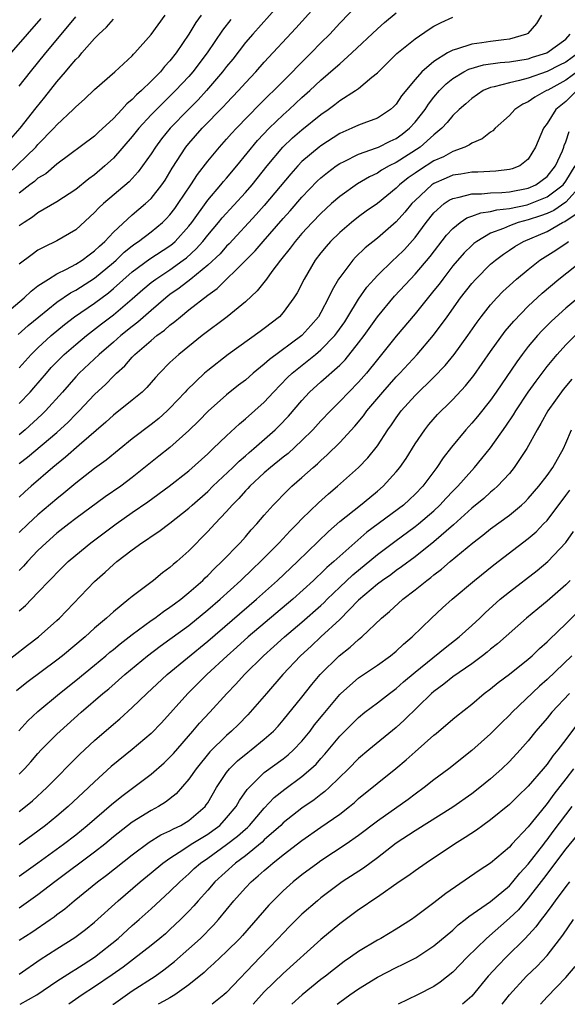
# Model space of a CAD drawing. Units: inches. Extents: x 2586000 to 2589000, y 1551000 to 1554000.
# Drawn here: x 2586081 to 2586139, y 1551000 to 1551105 of the extents above; entities that cross this region are included whole.
import ezdxf

# ---------------------------------------------------------------- set-up
doc = ezdxf.new("R2010")
doc.units = ezdxf.units.IN
doc.header["$MEASUREMENT"] = 0
doc.layers.add('LD25861551_2ft', color=85, linetype='Continuous')

msp = doc.modelspace()

# ---------------------------------------------------------------- linework, layer by layer
at = {"layer": 'LD25861551_2ft'}
for points, elevation in [([(2586079, 1551072.85), (2586081.54, 1551075), (2586082.28, 1551075.72), (2586083, 1551076.26), (2586084.11, 1551077), (2586085, 1551077.54), (2586086.04, 1551078.04), (2586087, 1551078.56), (2586087.69, 1551079), (2586088.42, 1551079.58), (2586089, 1551079.98), (2586089.51, 1551080.49), (2586090.1, 1551081), (2586091, 1551081.97), (2586093, 1551083.8), (2586094.42, 1551085), (2586095, 1551085.56), (2586096.14, 1551087), (2586096.49, 1551087.51), (2586097, 1551088.33), (2586097.24, 1551088.76), (2586098.69, 1551091), (2586099, 1551091.38), (2586100.43, 1551093), (2586102.68, 1551095.32), (2586103, 1551095.68), (2586104.27, 1551097), (2586105, 1551097.82), (2586106.12, 1551099), (2586107, 1551100.01), (2586110.36, 1551103.64), (2586113.35, 1551107)], 7860), ([(2586109.33, 1551107), (2586105.77, 1551103), (2586105, 1551102.1), (2586103.65, 1551100.35), (2586103, 1551099.55), (2586102.58, 1551099), (2586100.87, 1551097), (2586099.98, 1551096.02), (2586098.95, 1551095), (2586097.01, 1551093), (2586096.11, 1551091.89), (2586095.45, 1551091), (2586095, 1551090.29), (2586094.09, 1551089), (2586093.63, 1551088.37), (2586092.67, 1551087.33), (2586089.94, 1551085), (2586089.45, 1551084.55), (2586089, 1551084.05), (2586087, 1551082.23), (2586085, 1551081.04), (2586083.61, 1551080.39), (2586083, 1551080.05), (2586082.38, 1551079.62), (2586081, 1551078.57)], 7862), ([(2586080.88, 1551071.12), (2586081.95, 1551072.05), (2586083.09, 1551073), (2586085, 1551074.54), (2586086.45, 1551075.55), (2586087, 1551075.83), (2586089, 1551077.09), (2586091, 1551078.75), (2586091.28, 1551079), (2586092.15, 1551079.85), (2586093, 1551080.54), (2586093.26, 1551080.74), (2586093.67, 1551081), (2586095, 1551082.01), (2586096.21, 1551083), (2586096.61, 1551083.39), (2586097, 1551083.83), (2586097.5, 1551084.5), (2586097.86, 1551085), (2586099.21, 1551087), (2586099.91, 1551088.09), (2586101, 1551089.51), (2586102.24, 1551091), (2586103, 1551091.83), (2586103.54, 1551092.46), (2586104.04, 1551093), (2586106.49, 1551095.51), (2586107.49, 1551096.51), (2586108.02, 1551097), (2586110, 1551099), (2586110.48, 1551099.52), (2586111.98, 1551101), (2586113, 1551102.06), (2586113.94, 1551103), (2586115, 1551104.15), (2586117, 1551106.2)], 7858), ([(2586079, 1551099.68), (2586083.33, 1551104.67)], 7874), ([(2586079.84, 1551088.16), (2586082.76, 1551091), (2586083, 1551091.28), (2586084.67, 1551093), (2586085, 1551093.38), (2586086.74, 1551095), (2586087, 1551095.28), (2586087.92, 1551096.08), (2586089, 1551097.13), (2586091.15, 1551099), (2586093, 1551100.7), (2586093.13, 1551100.87), (2586093.28, 1551101), (2586095, 1551102.97), (2586096.48, 1551105)], 7868), ([(2586080.12, 1551091.88), (2586081.12, 1551093), (2586082.81, 1551095.19), (2586083.71, 1551096.29), (2586085, 1551097.93), (2586085.91, 1551099), (2586086.42, 1551099.58), (2586087, 1551100.3), (2586087.36, 1551100.64), (2586087.65, 1551101), (2586089, 1551102.54), (2586089.45, 1551103), (2586090.26, 1551103.74), (2586091, 1551104.57)], 7870), ([(2586081, 1551067.57), (2586082.27, 1551069), (2586083, 1551069.71), (2586084.4, 1551071), (2586085.82, 1551072.18), (2586086.87, 1551073), (2586089, 1551074.45), (2586090.47, 1551075.53), (2586091, 1551075.98), (2586093, 1551077.77), (2586094.86, 1551079.14), (2586097, 1551080.54), (2586097.26, 1551080.74), (2586097.55, 1551081), (2586099, 1551082.62), (2586099.3, 1551083), (2586101, 1551085.37), (2586102.4, 1551087), (2586102.66, 1551087.34), (2586103, 1551087.71), (2586104.09, 1551089), (2586106.29, 1551091.71), (2586107.52, 1551093), (2586109, 1551094.43), (2586109.64, 1551095), (2586111, 1551096.27), (2586111.82, 1551097), (2586113, 1551098.1), (2586114.56, 1551099.44), (2586115, 1551099.86), (2586116.29, 1551101), (2586119, 1551103.57), (2586119.76, 1551104.24), (2586121, 1551105.27)], 7856), ([(2586100.29, 1551105), (2586099.75, 1551104.25), (2586099, 1551103), (2586097.66, 1551101), (2586097, 1551100.17), (2586096.43, 1551099.57), (2586095.98, 1551099), (2586095, 1551098), (2586093.97, 1551097), (2586093.45, 1551096.54), (2586093, 1551096.05), (2586092.41, 1551095.59), (2586091.9, 1551095), (2586091, 1551094.04), (2586089.42, 1551092.58), (2586089, 1551092.17), (2586085, 1551089.18), (2586083.82, 1551088.18), (2586083, 1551087.69), (2586082.64, 1551087.36), (2586082.15, 1551087), (2586081, 1551086.12)], 7866), ([(2586136.42, 1551105), (2586135.89, 1551104.11), (2586134.94, 1551103.06), (2586134.83, 1551103), (2586133, 1551102.47), (2586132.41, 1551102.41), (2586131, 1551102.22), (2586130.07, 1551102.07), (2586129, 1551101.94), (2586127.39, 1551101.39), (2586127, 1551101.3), (2586126.45, 1551101), (2586125, 1551100.1), (2586123.72, 1551099), (2586123, 1551098.18), (2586121.57, 1551096.43), (2586121, 1551095.58), (2586120.72, 1551095.28), (2586120.39, 1551095), (2586119, 1551094.08), (2586117.56, 1551093.56), (2586117, 1551093.34), (2586116.29, 1551093), (2586115, 1551092.45), (2586113, 1551091.15), (2586112.81, 1551091), (2586111, 1551089.46), (2586110.56, 1551089), (2586109.82, 1551088.18), (2586107, 1551084.79), (2586106.15, 1551083.85), (2586103.26, 1551080.74), (2586103, 1551080.5), (2586102.31, 1551079.69), (2586101, 1551078.46), (2586099.22, 1551077), (2586097.97, 1551076.03), (2586097, 1551075.34), (2586096.56, 1551075), (2586095, 1551073.67), (2586093.59, 1551072.41), (2586093, 1551071.97), (2586091.8, 1551071), (2586091, 1551070.29), (2586089.49, 1551069), (2586087.37, 1551067), (2586087, 1551066.61), (2586085.6, 1551065), (2586083.81, 1551063), (2586083.4, 1551062.6), (2586081.65, 1551061), (2586081, 1551060.46)], 7852), ([(2586081, 1551097.48), (2586082.2, 1551099), (2586083.82, 1551101), (2586086.18, 1551103.82), (2586087, 1551104.85)], 7872), ([(2586081, 1551063.79), (2586082.18, 1551065), (2586082.57, 1551065.43), (2586083.89, 1551067), (2586084.41, 1551067.59), (2586085.79, 1551069), (2586087, 1551070.06), (2586088.13, 1551071), (2586089.75, 1551072.25), (2586091, 1551073.18), (2586093, 1551074.9), (2586094.12, 1551075.88), (2586095, 1551076.62), (2586095.5, 1551077), (2586097, 1551077.99), (2586098.41, 1551079), (2586098.75, 1551079.25), (2586099.79, 1551080.21), (2586100.48, 1551081), (2586101, 1551081.67), (2586102.13, 1551083), (2586102.52, 1551083.48), (2586105, 1551086.19), (2586105.7, 1551087), (2586107.29, 1551089), (2586108.97, 1551091), (2586110.01, 1551091.99), (2586111, 1551092.85), (2586113, 1551094.47), (2586113.77, 1551095), (2586114.48, 1551095.52), (2586115, 1551095.94), (2586116.69, 1551097), (2586117, 1551097.24), (2586118.42, 1551098.42), (2586119, 1551098.89), (2586121.07, 1551100.93), (2586123, 1551102.5), (2586124.49, 1551103.51), (2586125, 1551103.83), (2586125.77, 1551104.23), (2586127, 1551104.81)], 7854), ([(2586103.46, 1551104.54), (2586102.58, 1551103.42), (2586100.94, 1551101), (2586099.43, 1551099), (2586099, 1551098.51), (2586097.59, 1551097), (2586095.56, 1551095), (2586095, 1551094.42), (2586093.68, 1551093), (2586093, 1551092.13), (2586091, 1551089.83), (2586090.1, 1551089), (2586089, 1551088.06), (2586088.38, 1551087.62), (2586087, 1551086.51), (2586085, 1551085.19), (2586083, 1551084.03), (2586082.42, 1551083.58), (2586081.52, 1551083), (2586081, 1551082.64)], 7864), ([(2586081, 1551057.41), (2586081.9, 1551058.1), (2586085, 1551060.71), (2586086.19, 1551061.81), (2586087, 1551062.66), (2586087.35, 1551063), (2586089, 1551064.75), (2586090.18, 1551065.82), (2586091, 1551066.67), (2586091.34, 1551067), (2586092.22, 1551067.78), (2586093, 1551068.71), (2586093.28, 1551069), (2586095, 1551070.49), (2586095.62, 1551071), (2586096.43, 1551071.57), (2586097, 1551072.1), (2586097.52, 1551072.48), (2586098.1, 1551073), (2586099, 1551073.72), (2586101, 1551075.27), (2586102.02, 1551075.98), (2586105, 1551078.95), (2586106.02, 1551079.98), (2586106.87, 1551081), (2586109, 1551083.42), (2586109.75, 1551084.25), (2586111, 1551085.69), (2586112.62, 1551087.38), (2586113, 1551087.73), (2586113.69, 1551088.31), (2586114.64, 1551089), (2586115, 1551089.25), (2586115.46, 1551089.46), (2586117, 1551090.24), (2586118.92, 1551090.92), (2586119.1, 1551091), (2586120.37, 1551091.63), (2586121, 1551091.92), (2586121.63, 1551092.37), (2586122.42, 1551093), (2586123, 1551093.64), (2586124.05, 1551095), (2586124.42, 1551095.58), (2586125, 1551096.3), (2586125.6, 1551097), (2586126.29, 1551097.71), (2586127, 1551098.27), (2586128.17, 1551099), (2586128.71, 1551099.29), (2586130.26, 1551099.74), (2586132.02, 1551099.98), (2586133, 1551100.05), (2586135, 1551100.38), (2586135.46, 1551100.54), (2586136.98, 1551101), (2586139, 1551102.48), (2586139.44, 1551103)], 7850), ([(2586140.32, 1551101), (2586139, 1551100.02), (2586138.3, 1551099.7), (2586137, 1551099.02), (2586135, 1551098.32), (2586134.06, 1551098.06), (2586133, 1551097.84), (2586131.39, 1551097.39), (2586131, 1551097.33), (2586130.22, 1551097), (2586129, 1551096.18), (2586128.39, 1551095.61), (2586127.68, 1551095), (2586127, 1551094.35), (2586126.4, 1551093.6), (2586125.85, 1551093), (2586125, 1551092.29), (2586123.55, 1551091), (2586121, 1551089.38), (2586120.25, 1551089), (2586119.45, 1551088.55), (2586119, 1551088.23), (2586118.16, 1551087.84), (2586116.9, 1551087.1), (2586115, 1551085.76), (2586114.14, 1551085), (2586113, 1551083.95), (2586112.08, 1551083), (2586111, 1551081.84), (2586110.26, 1551081), (2586109.74, 1551080.26), (2586108.71, 1551079), (2586107.79, 1551077.79), (2586107.22, 1551077), (2586106.26, 1551075.74), (2586105, 1551074.58), (2586103.06, 1551073), (2586100.41, 1551071), (2586097.93, 1551069), (2586097, 1551068.13), (2586095.89, 1551067), (2586095.46, 1551066.54), (2586094.53, 1551065.47), (2586094.04, 1551065), (2586093, 1551064.13), (2586091, 1551062.55), (2586090.19, 1551061.81), (2586087.37, 1551059.37), (2586085.92, 1551058.08), (2586084.57, 1551057), (2586082.26, 1551055), (2586081.59, 1551054.41), (2586081, 1551053.85)], 7848), ([(2586141, 1551099.6), (2586139, 1551098.11), (2586137.07, 1551097.06), (2586136.92, 1551097), (2586135.69, 1551096.31), (2586135, 1551095.81), (2586134.43, 1551095.57), (2586133.56, 1551095), (2586133, 1551094.37), (2586131.49, 1551093), (2586131.26, 1551092.74), (2586131, 1551092.58), (2586130.12, 1551091.88), (2586129, 1551091.44), (2586128.76, 1551091.24), (2586128.27, 1551091), (2586127, 1551090.55), (2586126.02, 1551089.98), (2586125, 1551089.53), (2586123.45, 1551088.55), (2586123, 1551088.23), (2586122.27, 1551087.73), (2586121.36, 1551087), (2586121, 1551086.63), (2586119, 1551085.02), (2586117.81, 1551084.19), (2586117, 1551083.59), (2586116.25, 1551083), (2586115, 1551081.93), (2586114.04, 1551081), (2586113.55, 1551080.45), (2586113, 1551079.78), (2586112.39, 1551079), (2586111.22, 1551077), (2586110.48, 1551075.52), (2586110.15, 1551075), (2586109, 1551073.43), (2586108.6, 1551073), (2586107, 1551071.74), (2586106.57, 1551071.43), (2586103.17, 1551069), (2586101, 1551067.3), (2586100.65, 1551067), (2586098.79, 1551065.21), (2586098.61, 1551065), (2586097, 1551063.29), (2586096.7, 1551063), (2586095.8, 1551062.2), (2586095, 1551061.55), (2586093, 1551060.03), (2586090.23, 1551057.77), (2586089, 1551056.87), (2586087, 1551055.32), (2586085.74, 1551054.26), (2586085, 1551053.66), (2586083, 1551051.97), (2586081.95, 1551051), (2586081, 1551050.08)], 7846), ([(2586140.14, 1551097), (2586139, 1551095.86), (2586137.94, 1551095), (2586137, 1551093.52), (2586136.61, 1551093), (2586135.77, 1551091), (2586135, 1551089.73), (2586134.1, 1551089), (2586133.29, 1551088.71), (2586133, 1551088.62), (2586131.56, 1551088.44), (2586129.66, 1551088.34), (2586129, 1551088.35), (2586127.86, 1551088.14), (2586127, 1551088.01), (2586126.28, 1551087.72), (2586125, 1551087.15), (2586124.79, 1551087), (2586123, 1551085.35), (2586122.65, 1551085), (2586121.91, 1551084.09), (2586121, 1551083.07), (2586119, 1551081.34), (2586117.7, 1551080.3), (2586116.69, 1551079.31), (2586116.4, 1551079), (2586115, 1551077.17), (2586114.89, 1551077), (2586114.19, 1551075.81), (2586113.83, 1551075), (2586113, 1551073.43), (2586112.75, 1551073), (2586111.94, 1551072.06), (2586111, 1551071.02), (2586107.54, 1551068.46), (2586107, 1551067.95), (2586105.82, 1551067), (2586105, 1551066.27), (2586104.28, 1551065.72), (2586103, 1551064.7), (2586101.04, 1551062.96), (2586100.05, 1551061.95), (2586099, 1551060.92), (2586097, 1551059.13), (2586095.82, 1551058.18), (2586093, 1551055.93), (2586091.78, 1551055), (2586090.14, 1551053.86), (2586087, 1551051.56), (2586086.27, 1551051), (2586085, 1551050.02), (2586083.85, 1551049), (2586083, 1551048.18), (2586081.88, 1551047), (2586081.47, 1551046.53), (2586081, 1551046.07)], 7844), ([(2586081, 1551041.77), (2586081.66, 1551042.34), (2586083, 1551043.71), (2586084.23, 1551045), (2586084.62, 1551045.38), (2586085, 1551045.81), (2586086.2, 1551047), (2586087, 1551047.69), (2586088.59, 1551049), (2586091.28, 1551051), (2586093, 1551052.21), (2586094.66, 1551053.34), (2586096.93, 1551055), (2586099, 1551056.65), (2586101, 1551058.44), (2586101.28, 1551058.72), (2586101.59, 1551059), (2586103, 1551060.36), (2586104.37, 1551061.63), (2586105, 1551062.15), (2586107, 1551063.93), (2586107.99, 1551065), (2586109.47, 1551066.53), (2586109.95, 1551067), (2586112.44, 1551069), (2586113, 1551069.47), (2586114.48, 1551071), (2586114.71, 1551071.29), (2586115.53, 1551072.47), (2586115.87, 1551073), (2586117, 1551074.86), (2586117.87, 1551076.13), (2586118.64, 1551077), (2586119, 1551077.38), (2586120.68, 1551079), (2586121, 1551079.28), (2586121.86, 1551080.14), (2586123, 1551081.41), (2586124.17, 1551083), (2586125, 1551084.03), (2586126.07, 1551085), (2586126.62, 1551085.38), (2586127, 1551085.56), (2586127.68, 1551085.68), (2586129, 1551086.05), (2586130.05, 1551086.04), (2586131, 1551086.15), (2586132.19, 1551086.19), (2586133, 1551086.27), (2586135, 1551086.66), (2586135.8, 1551087), (2586137, 1551087.87), (2586137.9, 1551089), (2586138.62, 1551090.62), (2586138.77, 1551091), (2586138.82, 1551091.18), (2586139, 1551091.58), (2586139.35, 1551092.65)], 7842), ([(2586079, 1551035.87), (2586081.88, 1551038.12), (2586083.05, 1551039), (2586085, 1551040.74), (2586085.28, 1551041), (2586089, 1551044.87), (2586090.12, 1551045.88), (2586091, 1551046.7), (2586091.36, 1551047), (2586093, 1551048.26), (2586094.02, 1551049), (2586094.62, 1551049.38), (2586095, 1551049.66), (2586095.81, 1551050.19), (2586097, 1551051.09), (2586099, 1551052.67), (2586099.36, 1551053), (2586101, 1551054.44), (2586101.56, 1551055), (2586103.68, 1551057), (2586104.33, 1551057.67), (2586105, 1551058.24), (2586105.4, 1551058.6), (2586105.89, 1551059), (2586108.17, 1551061), (2586108.59, 1551061.41), (2586109.57, 1551062.43), (2586111, 1551064.12), (2586111.81, 1551065), (2586113, 1551066.09), (2586115, 1551067.85), (2586115.58, 1551068.42), (2586117, 1551070.21), (2586117.59, 1551071), (2586119.01, 1551073), (2586120.82, 1551075.18), (2586122.51, 1551077), (2586123, 1551077.5), (2586124.6, 1551079.4), (2586126.34, 1551081.66), (2586127, 1551082.38), (2586127.77, 1551083), (2586128.5, 1551083.5), (2586129, 1551083.66), (2586129.96, 1551084.04), (2586131, 1551084.17), (2586131.65, 1551084.35), (2586133, 1551084.49), (2586134.88, 1551084.88), (2586135.25, 1551085), (2586137, 1551085.71), (2586138.7, 1551087), (2586139, 1551087.38), (2586139.99, 1551089)], 7840), ([(2586140.65, 1551087), (2586139, 1551085.17), (2586137.72, 1551084.28), (2586137, 1551083.96), (2586136.3, 1551083.7), (2586135, 1551083.27), (2586133.94, 1551083), (2586133, 1551082.66), (2586132.37, 1551082.37), (2586131, 1551081.86), (2586129.53, 1551081), (2586129.23, 1551080.77), (2586129, 1551080.57), (2586128.21, 1551079.79), (2586127, 1551078.39), (2586125.93, 1551077), (2586125.54, 1551076.46), (2586125, 1551075.78), (2586123, 1551073.32), (2586121, 1551070.94), (2586119.45, 1551069), (2586119, 1551068.46), (2586117.83, 1551067), (2586117, 1551066.05), (2586115.96, 1551065), (2586115, 1551063.98), (2586114.01, 1551063), (2586113, 1551061.93), (2586112.16, 1551061), (2586111, 1551059.87), (2586109.52, 1551058.48), (2586109, 1551058.08), (2586107.66, 1551057), (2586107, 1551056.42), (2586105.47, 1551055), (2586105.25, 1551054.75), (2586105, 1551054.5), (2586104.3, 1551053.7), (2586103.59, 1551053), (2586103, 1551052.32), (2586101.75, 1551051), (2586101, 1551050.18), (2586099, 1551048.15), (2586097.72, 1551047), (2586097.32, 1551046.68), (2586097, 1551046.37), (2586096.21, 1551045.79), (2586095.25, 1551045), (2586093, 1551043.31), (2586092.64, 1551043), (2586091, 1551041.68), (2586090.64, 1551041.36), (2586090.26, 1551041), (2586089, 1551039.93), (2586088, 1551039), (2586085.61, 1551037), (2586085, 1551036.53), (2586081.83, 1551034.17), (2586080.71, 1551033.29)], 7838), ([(2586080.97, 1551029.03), (2586081.91, 1551030.09), (2586083, 1551031.1), (2586085.28, 1551033), (2586087, 1551034.37), (2586089, 1551036), (2586090.2, 1551037), (2586090.63, 1551037.37), (2586091, 1551037.67), (2586091.72, 1551038.28), (2586093, 1551039.27), (2586095, 1551040.73), (2586095.39, 1551041), (2586096.3, 1551041.7), (2586097, 1551042.15), (2586097.48, 1551042.52), (2586098.14, 1551043), (2586099, 1551043.71), (2586100.47, 1551045), (2586100.73, 1551045.27), (2586101, 1551045.52), (2586101.72, 1551046.28), (2586102.51, 1551047), (2586104.43, 1551049), (2586105, 1551049.64), (2586105.62, 1551050.38), (2586106.22, 1551051), (2586107, 1551051.93), (2586107.94, 1551053), (2586109.45, 1551054.55), (2586109.94, 1551055), (2586111, 1551055.92), (2586112.19, 1551057), (2586112.63, 1551057.37), (2586113, 1551057.73), (2586113.68, 1551058.32), (2586115, 1551059.64), (2586116.62, 1551061.38), (2586117.52, 1551062.48), (2586117.89, 1551063), (2586119.56, 1551065), (2586121, 1551066.62), (2586121.37, 1551067), (2586123.22, 1551069), (2586124.95, 1551071.05), (2586126.39, 1551073), (2586127.82, 1551075), (2586129, 1551076.52), (2586129.43, 1551077), (2586131, 1551078.56), (2586131.51, 1551079), (2586132.36, 1551079.64), (2586133, 1551080.05), (2586133.56, 1551080.44), (2586134.5, 1551081), (2586137, 1551082.06), (2586138.65, 1551083), (2586138.89, 1551083.11), (2586140.09, 1551083.91)], 7836), ([(2586081, 1551024.42), (2586081.57, 1551025), (2586082.25, 1551025.75), (2586083, 1551026.62), (2586083.35, 1551027), (2586085, 1551028.67), (2586085.35, 1551029), (2586087.59, 1551031), (2586089.89, 1551033), (2586090.5, 1551033.5), (2586092.2, 1551035), (2586094.6, 1551037), (2586095.97, 1551038.03), (2586097, 1551038.76), (2586099, 1551040.23), (2586101, 1551041.87), (2586102.31, 1551043), (2586104.52, 1551045), (2586105.77, 1551046.23), (2586106.6, 1551047), (2586108.59, 1551049), (2586109.75, 1551050.25), (2586110.5, 1551051), (2586111, 1551051.53), (2586112.75, 1551053.25), (2586113.8, 1551054.2), (2586114.77, 1551055), (2586117.01, 1551057), (2586117.99, 1551058.01), (2586119, 1551059.28), (2586120.12, 1551061), (2586120.49, 1551061.51), (2586121, 1551062.27), (2586121.53, 1551063), (2586123, 1551064.63), (2586125, 1551066.59), (2586126.18, 1551067.82), (2586127.14, 1551069), (2586128.59, 1551071), (2586129.57, 1551072.43), (2586130, 1551073), (2586131, 1551074.27), (2586131.65, 1551075), (2586132.31, 1551075.69), (2586133, 1551076.32), (2586133.75, 1551077), (2586135, 1551078.02), (2586136.24, 1551079), (2586137.92, 1551080.08), (2586139.12, 1551080.88), (2586139.26, 1551081)], 7834), ([(2586081, 1551020.47), (2586081.67, 1551021), (2586082.4, 1551021.6), (2586083.93, 1551023), (2586087.45, 1551026.55), (2586089, 1551027.99), (2586091, 1551029.73), (2586091.69, 1551030.31), (2586093, 1551031.5), (2586094.54, 1551033), (2586096.7, 1551035), (2586101, 1551038.56), (2586106.17, 1551043), (2586108.4, 1551045), (2586110.51, 1551047), (2586113.8, 1551050.2), (2586115, 1551051.24), (2586117.19, 1551053), (2586118.18, 1551053.82), (2586119, 1551054.48), (2586119.62, 1551055), (2586121, 1551056.52), (2586121.38, 1551057), (2586122.04, 1551057.96), (2586123, 1551059.52), (2586124.02, 1551061), (2586124.46, 1551061.54), (2586125.39, 1551062.61), (2586125.77, 1551063), (2586126.4, 1551063.6), (2586127, 1551064.22), (2586128.34, 1551065.66), (2586129.23, 1551066.77), (2586131, 1551069.3), (2586132.55, 1551071.45), (2586133.46, 1551072.54), (2586135, 1551074.11), (2586136.49, 1551075.51), (2586138.24, 1551077), (2586140.79, 1551079)], 7832), ([(2586140.69, 1551075.31), (2586139, 1551073.9), (2586137.48, 1551072.52), (2586136.47, 1551071.53), (2586135.98, 1551071), (2586135, 1551069.84), (2586134.34, 1551069), (2586133.78, 1551068.22), (2586131.6, 1551065), (2586131, 1551064.15), (2586129.6, 1551062.4), (2586129, 1551061.68), (2586128.38, 1551061), (2586126.85, 1551059.15), (2586125.97, 1551058.03), (2586125.29, 1551057), (2586123.81, 1551055), (2586123, 1551054.15), (2586122.41, 1551053.59), (2586121.76, 1551053), (2586117.89, 1551050.11), (2586115, 1551047.57), (2586114.38, 1551047), (2586113.64, 1551046.36), (2586113, 1551045.72), (2586112.62, 1551045.38), (2586112.23, 1551045), (2586110.03, 1551043), (2586105.31, 1551039), (2586104.1, 1551037.9), (2586103.06, 1551037), (2586100.91, 1551035), (2586098.91, 1551033), (2586096.1, 1551029.9), (2586095, 1551028.74), (2586093, 1551027.04), (2586090.77, 1551025.23), (2586089, 1551023.61), (2586088.37, 1551023), (2586086.19, 1551021), (2586085, 1551019.99), (2586083.8, 1551019), (2586083, 1551018.39), (2586081, 1551016.94)], 7830), ([(2586081, 1551013.62), (2586083, 1551015.01), (2586085.72, 1551017), (2586087, 1551018), (2586088.23, 1551019), (2586090.79, 1551021.21), (2586091.89, 1551022.11), (2586095, 1551024.44), (2586096.37, 1551025.63), (2586097, 1551026.23), (2586097.37, 1551026.63), (2586099.42, 1551029), (2586100.14, 1551029.86), (2586101.23, 1551031), (2586103.04, 1551033), (2586104, 1551034), (2586104.9, 1551035), (2586106.93, 1551037), (2586108.03, 1551037.97), (2586109.13, 1551039), (2586111, 1551040.57), (2586113, 1551042.34), (2586113.34, 1551042.66), (2586113.67, 1551043), (2586115, 1551044.29), (2586116.39, 1551045.61), (2586119, 1551047.74), (2586120.85, 1551049.15), (2586123, 1551050.71), (2586123.36, 1551051), (2586125, 1551052.4), (2586125.63, 1551053), (2586126.28, 1551053.72), (2586127, 1551054.49), (2586127.52, 1551055), (2586129, 1551056.68), (2586129.3, 1551057), (2586130.07, 1551057.93), (2586131, 1551059.09), (2586132.63, 1551061.37), (2586133.43, 1551062.57), (2586133.69, 1551063), (2586135, 1551064.97), (2586135.83, 1551066.17), (2586137, 1551067.73), (2586138.06, 1551069), (2586139, 1551070), (2586139.99, 1551071)], 7828), ([(2586139.63, 1551066.37), (2586138.72, 1551065.28), (2586137.09, 1551063), (2586136.35, 1551061.65), (2586135.95, 1551061), (2586134.86, 1551059), (2586133.52, 1551057), (2586133, 1551056.37), (2586131.74, 1551055), (2586131.36, 1551054.64), (2586131, 1551054.36), (2586130.29, 1551053.71), (2586129, 1551052.66), (2586127.08, 1551050.92), (2586125, 1551049.1), (2586123, 1551047.51), (2586121.57, 1551046.43), (2586121, 1551046.05), (2586120.41, 1551045.59), (2586119.54, 1551045), (2586119, 1551044.59), (2586117, 1551042.91), (2586115, 1551040.87), (2586112.99, 1551039), (2586111.97, 1551038.03), (2586110.85, 1551037), (2586108.96, 1551035), (2586107.22, 1551033), (2586105.51, 1551031), (2586105.27, 1551030.73), (2586104.28, 1551029.72), (2586103.53, 1551029), (2586103, 1551028.55), (2586101.21, 1551026.79), (2586099.76, 1551025), (2586099, 1551023.91), (2586097.64, 1551022.36), (2586096.54, 1551021.46), (2586095.78, 1551021), (2586095, 1551020.58), (2586093, 1551019.34), (2586091, 1551017.77), (2586090.08, 1551017), (2586089, 1551016.15), (2586084.78, 1551013), (2586083, 1551011.61), (2586081, 1551010.22)], 7826), ([(2586081, 1551006.82), (2586082.33, 1551007.67), (2586084.29, 1551009), (2586084.71, 1551009.29), (2586085, 1551009.52), (2586085.85, 1551010.15), (2586086.84, 1551011), (2586089.31, 1551013), (2586090.28, 1551013.72), (2586093, 1551015.88), (2586094.79, 1551017.21), (2586096.02, 1551017.98), (2586097, 1551018.42), (2586097.36, 1551018.64), (2586098.15, 1551019), (2586099, 1551019.53), (2586100.72, 1551021), (2586100.84, 1551021.16), (2586101, 1551021.4), (2586101.94, 1551023), (2586103, 1551024.6), (2586103.31, 1551025), (2586104.15, 1551025.85), (2586105.25, 1551026.75), (2586105.61, 1551027), (2586107, 1551028.14), (2586107.97, 1551029), (2586108.46, 1551029.54), (2586109, 1551030.15), (2586111, 1551032.62), (2586112.04, 1551033.96), (2586112.93, 1551035), (2586114.94, 1551037), (2586116.1, 1551037.9), (2586117, 1551038.73), (2586117.35, 1551039), (2586119.45, 1551041), (2586120.3, 1551041.7), (2586121.69, 1551043), (2586123, 1551044), (2586124.23, 1551045), (2586124.68, 1551045.32), (2586125, 1551045.59), (2586125.81, 1551046.19), (2586126.73, 1551047), (2586129.11, 1551049), (2586130.19, 1551049.81), (2586131, 1551050.47), (2586133, 1551051.93), (2586134.28, 1551053), (2586134.66, 1551053.34), (2586135, 1551053.7), (2586136.13, 1551055), (2586137, 1551056.14), (2586137.62, 1551057), (2586138.74, 1551059), (2586139, 1551059.58), (2586139.59, 1551061)], 7824), ([(2586081, 1551003.21), (2586083.24, 1551004.76), (2586085, 1551005.89), (2586086.92, 1551007.08), (2586088.05, 1551007.95), (2586089, 1551008.72), (2586091.51, 1551011), (2586093.84, 1551013), (2586095, 1551013.95), (2586096.25, 1551015), (2586097, 1551015.53), (2586098.48, 1551016.48), (2586099.25, 1551017), (2586101, 1551018.08), (2586101.55, 1551018.45), (2586102.27, 1551019), (2586103, 1551019.78), (2586104.01, 1551021), (2586104.36, 1551021.64), (2586105.18, 1551022.82), (2586107, 1551024.6), (2586109, 1551026.07), (2586109.52, 1551026.48), (2586110.09, 1551027), (2586111, 1551027.95), (2586111.86, 1551029), (2586112.34, 1551029.66), (2586113.23, 1551030.77), (2586115, 1551032.89), (2586115.11, 1551033), (2586117, 1551034.66), (2586119, 1551036), (2586120.39, 1551037), (2586121, 1551037.5), (2586121.76, 1551038.24), (2586122.69, 1551039), (2586124.75, 1551041), (2586125.91, 1551042.09), (2586126.92, 1551043), (2586129.29, 1551045), (2586131.34, 1551046.66), (2586135, 1551049.45), (2586135.84, 1551050.16), (2586136.63, 1551051), (2586137, 1551051.38), (2586139, 1551054), (2586139.42, 1551054.58)], 7822), ([(2586081.12, 1551000), (2586082.86, 1551001), (2586085, 1551002.45), (2586086.54, 1551003.46), (2586087, 1551003.72), (2586087.78, 1551004.22), (2586089.01, 1551004.99), (2586091.49, 1551007), (2586093, 1551008.37), (2586093.74, 1551009), (2586095, 1551010.13), (2586097, 1551011.96), (2586098.04, 1551013), (2586099, 1551013.86), (2586099.58, 1551014.42), (2586100.23, 1551015), (2586101, 1551015.53), (2586103, 1551016.95), (2586104.16, 1551017.84), (2586105, 1551018.6), (2586105.22, 1551018.78), (2586105.43, 1551019), (2586107, 1551020.83), (2586108.06, 1551021.94), (2586109.17, 1551022.83), (2586111, 1551024.18), (2586111.95, 1551025), (2586112.49, 1551025.51), (2586113, 1551026.1), (2586113.43, 1551026.57), (2586115, 1551028.48), (2586117, 1551030.46), (2586117.68, 1551031), (2586119, 1551032), (2586120.27, 1551033), (2586121, 1551033.53), (2586121.78, 1551034.22), (2586123, 1551035.27), (2586126.17, 1551037.83), (2586127.68, 1551039), (2586129, 1551040.2), (2586129.86, 1551041), (2586130.43, 1551041.57), (2586132.03, 1551043), (2586133, 1551043.8), (2586135.93, 1551046.07), (2586137.08, 1551047), (2586138.97, 1551049.03), (2586139.79, 1551050.21)], 7820), ([(2586139.45, 1551045), (2586139, 1551044.54), (2586137, 1551042.81), (2586136, 1551042), (2586134.83, 1551041), (2586131.74, 1551038.26), (2586131, 1551037.69), (2586130.63, 1551037.37), (2586130.15, 1551037), (2586129, 1551036.15), (2586127, 1551034.75), (2586126.03, 1551033.97), (2586125, 1551033.22), (2586124.75, 1551033), (2586121.85, 1551030.15), (2586121, 1551029.4), (2586118.09, 1551027), (2586117, 1551026.08), (2586115.93, 1551025), (2586113.89, 1551023), (2586113.42, 1551022.58), (2586113, 1551022.27), (2586112.29, 1551021.71), (2586111, 1551020.83), (2586109, 1551019.25), (2586108.75, 1551019), (2586107, 1551017.45), (2586106.77, 1551017.23), (2586105, 1551015.78), (2586103.96, 1551015), (2586101.77, 1551013), (2586101, 1551012.12), (2586099.99, 1551011), (2586099.54, 1551010.46), (2586099, 1551009.89), (2586098.12, 1551009), (2586097, 1551007.93), (2586096.51, 1551007.49), (2586095.94, 1551007), (2586095, 1551006.25), (2586092.04, 1551003.96), (2586090.87, 1551003.13), (2586089, 1551001.84), (2586087.69, 1551001), (2586086.26, 1551000)], 7818), ([(2586090.95, 1551000), (2586091, 1551000.03), (2586093, 1551001.42), (2586095.42, 1551003), (2586096.34, 1551003.66), (2586097.47, 1551004.53), (2586099, 1551005.89), (2586100.23, 1551007), (2586101.61, 1551008.39), (2586102.14, 1551009), (2586103.78, 1551011), (2586105, 1551012.36), (2586105.61, 1551013), (2586106.37, 1551013.63), (2586107, 1551014.22), (2586107.43, 1551014.57), (2586107.92, 1551015), (2586109, 1551015.86), (2586111, 1551017.4), (2586113, 1551018.81), (2586115, 1551020.2), (2586116.03, 1551021), (2586116.56, 1551021.44), (2586117, 1551021.84), (2586120.96, 1551025.04), (2586122.05, 1551025.95), (2586123, 1551026.82), (2586125, 1551028.56), (2586125.25, 1551028.75), (2586127, 1551030.27), (2586127.4, 1551030.6), (2586129, 1551031.87), (2586130.34, 1551033), (2586131, 1551033.5), (2586131.82, 1551034.18), (2586133, 1551035.06), (2586135, 1551036.63), (2586135.41, 1551037), (2586136.21, 1551037.78), (2586137, 1551038.47), (2586137.26, 1551038.74), (2586139, 1551040.4), (2586141, 1551042.42)], 7816), ([(2586139.63, 1551037), (2586137, 1551034.48), (2586136.21, 1551033.79), (2586133.29, 1551031), (2586133, 1551030.69), (2586132.14, 1551029.86), (2586131, 1551028.71), (2586129, 1551026.95), (2586126.58, 1551025), (2586125, 1551023.83), (2586123.96, 1551023), (2586123, 1551022.31), (2586122.25, 1551021.75), (2586119, 1551019.46), (2586117, 1551017.91), (2586115.7, 1551017), (2586113, 1551015.23), (2586112.68, 1551015), (2586111, 1551013.75), (2586110.06, 1551013), (2586109, 1551012.05), (2586107.93, 1551011), (2586107.48, 1551010.53), (2586104.69, 1551007.31), (2586104.4, 1551007), (2586103, 1551005.6), (2586101.66, 1551004.34), (2586101, 1551003.76), (2586100.61, 1551003.39), (2586099, 1551002.07), (2586097.5, 1551001), (2586097, 1551000.7), (2586096.33, 1551000.33), (2586095.76, 1551000)], 7814), ([(2586139.36, 1551033), (2586137.5, 1551031), (2586137, 1551030.37), (2586135.82, 1551029), (2586135, 1551027.98), (2586134.14, 1551027), (2586133, 1551025.77), (2586132.19, 1551025), (2586131, 1551023.95), (2586129.86, 1551023), (2586129, 1551022.33), (2586127, 1551020.94), (2586123, 1551018.42), (2586121, 1551017.09), (2586119, 1551015.55), (2586117.53, 1551014.47), (2586115.25, 1551013), (2586113, 1551011.3), (2586112.63, 1551011), (2586111, 1551009.56), (2586109.72, 1551008.28), (2586109, 1551007.56), (2586108.48, 1551007), (2586106.58, 1551005), (2586103, 1551001.27), (2586102.7, 1551001), (2586101.47, 1551000)], 7812), ([(2586140.23, 1551029.77), (2586139, 1551028.11), (2586138.15, 1551027), (2586137.62, 1551026.38), (2586137, 1551025.49), (2586136.59, 1551025), (2586135, 1551023.15), (2586133.89, 1551022.11), (2586133, 1551021.23), (2586131, 1551019.59), (2586130.17, 1551019), (2586129.5, 1551018.5), (2586128.3, 1551017.7), (2586127.19, 1551017), (2586124.18, 1551015), (2586123, 1551014.18), (2586122.34, 1551013.66), (2586121.32, 1551013), (2586119, 1551011.39), (2586118.42, 1551011), (2586117.59, 1551010.41), (2586117, 1551010.03), (2586115, 1551008.55), (2586113, 1551006.88), (2586109, 1551003.28), (2586107, 1551001.31), (2586105.83, 1551000)], 7810), ([(2586139.81, 1551025), (2586139, 1551023.94), (2586137.7, 1551022.3), (2586137, 1551021.32), (2586136.85, 1551021.15), (2586135, 1551018.83), (2586133.27, 1551017), (2586133, 1551016.7), (2586131, 1551014.99), (2586129.79, 1551014.21), (2586126.25, 1551011.75), (2586125, 1551010.76), (2586123, 1551009.27), (2586122.62, 1551009), (2586121, 1551007.98), (2586119.35, 1551007), (2586119, 1551006.81), (2586117, 1551005.62), (2586116.15, 1551005), (2586115.46, 1551004.54), (2586114.33, 1551003.67), (2586113.49, 1551003), (2586113, 1551002.62), (2586111.01, 1551001), (2586109.94, 1551000)], 7808), ([(2586114.72, 1551000), (2586115, 1551000.22), (2586116.07, 1551001), (2586117, 1551001.66), (2586119, 1551002.88), (2586121, 1551003.91), (2586121.75, 1551004.25), (2586123.06, 1551004.94), (2586125, 1551006.22), (2586127, 1551007.88), (2586127.58, 1551008.42), (2586128.32, 1551009), (2586128.69, 1551009.31), (2586131, 1551010.93), (2586133, 1551012.59), (2586133.37, 1551013), (2586134.09, 1551013.91), (2586135, 1551014.87), (2586136.64, 1551017), (2586136.79, 1551017.21), (2586137, 1551017.46), (2586137.65, 1551018.35), (2586139.66, 1551021)], 7806), ([(2586140.12, 1551017.88), (2586139, 1551016.5), (2586136.63, 1551013.36), (2586135, 1551011.26), (2586133.96, 1551010.04), (2586133, 1551009.14), (2586130.57, 1551007), (2586128.52, 1551005), (2586127, 1551003.43), (2586125.66, 1551002.34), (2586125, 1551001.9), (2586123.26, 1551001), (2586121.21, 1551000)], 7804), ([(2586139.37, 1551013), (2586139, 1551012.52), (2586137.86, 1551011), (2586137.51, 1551010.49), (2586137, 1551009.83), (2586136.66, 1551009.34), (2586136.36, 1551009), (2586135.79, 1551008.21), (2586134.66, 1551007), (2586132.65, 1551005), (2586131.83, 1551004.17), (2586130.76, 1551003), (2586129, 1551000.88), (2586128.04, 1551000)], 7802), ([(2586132.23, 1551000), (2586133, 1551001), (2586134.83, 1551003), (2586135.94, 1551004.06), (2586137, 1551005.18), (2586138.67, 1551007.33), (2586139.79, 1551009)], 7800), ([(2586136.3, 1551000), (2586137, 1551000.79), (2586139, 1551002.84), (2586139.97, 1551004.03)], 7798)]:
    msp.add_lwpolyline(points, dxfattribs=dict(at, elevation=elevation))

doc.saveas('drawing.dxf')
